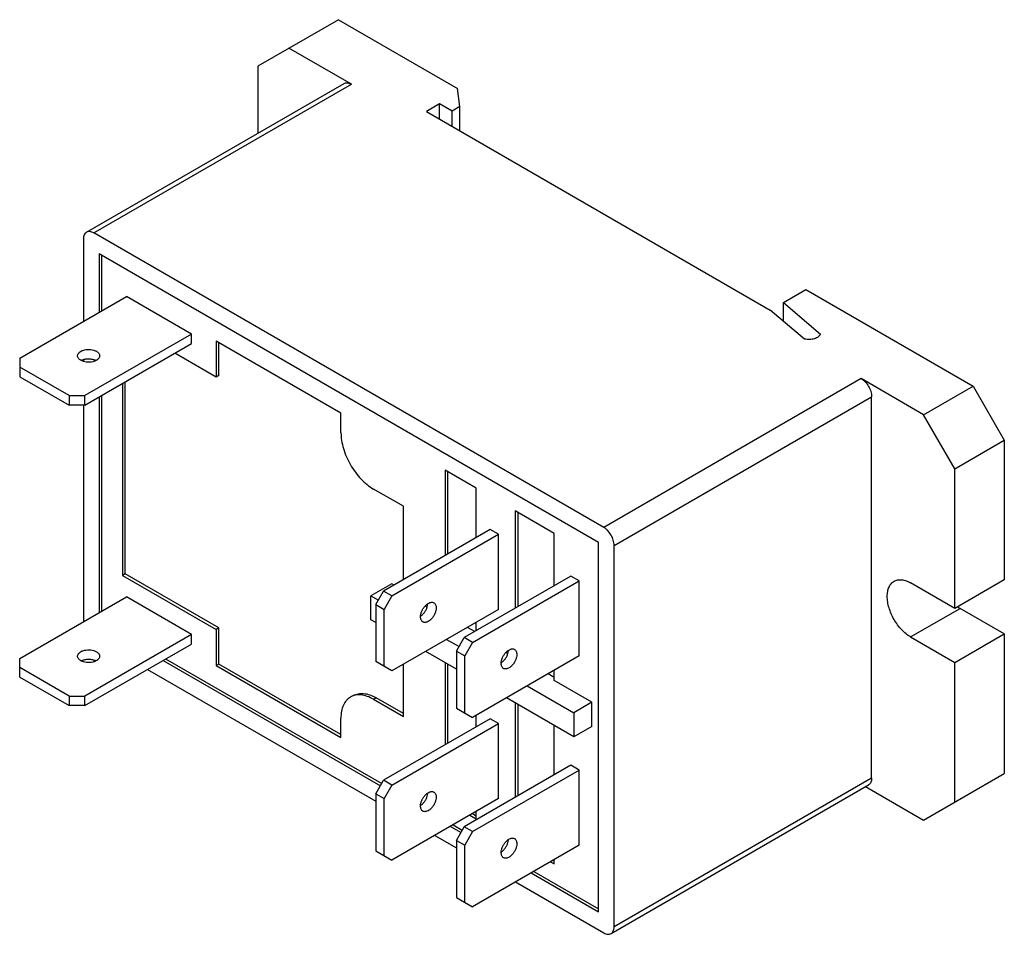
# Model space of a CAD drawing. Units: millimetres. Extents: x 10.1 to 78, y 29.9 to 93.1.
import ezdxf

# ---------------------------------------------------------------- set-up
doc = ezdxf.new("R2010")
doc.units = ezdxf.units.MM
doc.header["$LTSCALE"] = 7.998838
doc.layers.get('0').update_dxf_attribs({"linetype": 'CONTINUOUS'})

msp = doc.modelspace()

# ---------------------------------------------------------------- linework, layer by layer
at = {"color": 7, "linetype": 'CONTINUOUS'}
for p, q in [((32.067, 93.071), (26.499, 89.857)), ((32.067, 93.071), (40.299, 88.319)), ((32.965, 88.613), (28.655, 91.101)), ((26.499, 89.857), (26.499, 85.223)), ((14.676, 78.397), (32.457, 88.663)), ((15.184, 78.347), (32.965, 88.613)), ((40.453, 87.073), (40.299, 88.319)), ((39.061, 87.254), (38.144, 86.724)), ((39.061, 86.195), (39.061, 87.254)), ((39.914, 86.762), (39.061, 87.254)), ((40.453, 87.073), (39.914, 86.762)), ((40.453, 85.391), (40.453, 87.073)), ((38.144, 86.724), (61.887, 73.017)), ((39.914, 85.702), (39.914, 86.762)), ((50.387, 58.023), (15.184, 78.347)), ((14.466, 77.932), (14.466, 72.25)), ((15.544, 76.895), (15.544, 72.872)), ((50.028, 56.986), (15.544, 76.895)), ((15.723, 76.791), (15.723, 72.976)), ((62.804, 73.546), (64.345, 74.436)), ((64.345, 74.436), (75.891, 67.77)), ((10.066, 69.709), (17.429, 73.961)), ((21.92, 71.368), (17.429, 73.961)), ((62.804, 72.244), (62.804, 73.546)), ((62.804, 73.546), (65.347, 71.354)), ((64.255, 71.023), (61.887, 73.017)), ((21.92, 71.368), (14.556, 67.117)), ((14.556, 66.453), (21.92, 70.705)), ((21.92, 70.705), (21.92, 71.368)), ((23.626, 70.881), (23.626, 68.392)), ((32.247, 65.904), (23.626, 70.881)), ((23.805, 68.496), (23.805, 70.777)), ((23.626, 68.392), (20.77, 70.041)), ((10.066, 69.709), (10.066, 68.423)), ((14.466, 69.575), (14.466, 69.506)), ((13.478, 67.117), (10.066, 69.087)), ((10.066, 68.423), (13.478, 66.453)), ((17.34, 54.808), (17.34, 68.06)), ((23.805, 68.496), (23.626, 68.392)), ((68.168, 68.289), (50.387, 58.023)), ((72.478, 65.8), (68.168, 68.289)), ((17.16, 67.957), (17.16, 54.704)), ((72.478, 65.8), (75.891, 67.77)), ((75.891, 67.77), (78.046, 64.037)), ((13.478, 67.117), (13.478, 66.453)), ((13.478, 67.117), (14.556, 67.117)), ((14.556, 66.453), (14.556, 67.117)), ((15.544, 67.023), (15.544, 52.133)), ((15.723, 67.127), (15.723, 52.236)), ((51.106, 56.779), (68.886, 67.044)), ((68.886, 40.706), (68.886, 67.044)), ((14.556, 66.453), (13.478, 66.453)), ((14.466, 66.453), (14.466, 51.593)), ((32.247, 64.556), (32.247, 65.904)), ((74.634, 62.067), (72.478, 65.8)), ((74.634, 62.067), (78.046, 64.037)), ((78.046, 64.037), (78.046, 54.394)), ((39.431, 61.963), (39.431, 56.073)), ((41.586, 60.719), (39.431, 61.963)), ((74.634, 52.423), (74.634, 62.067)), ((39.611, 61.86), (39.611, 56.177)), ((36.557, 59.475), (34.492, 60.667)), ((41.586, 57.318), (41.586, 60.719)), ((36.557, 54.414), (36.557, 59.475)), ((44.281, 59.164), (44.281, 52.444)), ((46.975, 57.608), (44.281, 59.164)), ((44.46, 59.06), (44.46, 52.548)), ((42.556, 57.878), (35.193, 53.626)), ((43.131, 57.546), (42.556, 57.878)), ((35.767, 53.294), (43.131, 57.546)), ((43.131, 52.361), (43.131, 57.546)), ((46.975, 54), (46.975, 57.608)), ((50.028, 31.477), (50.028, 56.986)), ((51.106, 30.44), (51.106, 56.779)), ((17.34, 54.808), (17.16, 54.704)), ((17.16, 54.704), (23.626, 50.971)), ((23.805, 51.075), (17.34, 54.808)), ((48.124, 54.663), (40.76, 50.412)), ((48.699, 54.331), (48.124, 54.663)), ((78.046, 54.394), (74.634, 52.423)), ((35.749, 54.134), (34.312, 53.305)), ((35.911, 54.041), (35.749, 54.134)), ((41.335, 50.08), (48.699, 54.331)), ((48.699, 49.147), (48.699, 54.331)), ((74.634, 52.423), (71.58, 54.186)), ((10.066, 48.97), (17.429, 53.221)), ((21.92, 50.629), (17.429, 53.221)), ((34.312, 53.305), (34.833, 53.004)), ((34.312, 51.646), (34.312, 53.305)), ((34.654, 52.693), (35.193, 53.626)), ((35.767, 53.294), (35.193, 53.626)), ((35.767, 53.294), (35.228, 52.361)), ((34.654, 52.693), (35.228, 52.361)), ((34.654, 52.693), (34.654, 48.753)), ((35.228, 48.421), (35.228, 52.361)), ((43.131, 52.361), (35.767, 48.11)), ((38.179, 52.524), (38.07, 52.587)), ((71.58, 50.453), (74.993, 52.423)), ((78.046, 50.661), (74.993, 52.423)), ((23.805, 51.075), (23.626, 50.971)), ((23.805, 48.586), (23.805, 51.075)), ((34.654, 51.449), (34.312, 51.646)), ((41.479, 50.826), (40.976, 51.117)), ((41.586, 50.889), (41.586, 51.469)), ((21.92, 50.629), (14.556, 46.378)), ((21.92, 49.965), (21.92, 50.629)), ((23.626, 50.971), (23.626, 48.483)), ((40.221, 49.479), (40.76, 50.412)), ((41.335, 50.08), (40.76, 50.412)), ((71.58, 50.453), (74.634, 48.69)), ((74.634, 48.69), (78.046, 50.661)), ((78.046, 50.661), (78.046, 41.017)), ((14.556, 45.714), (21.92, 49.965)), ((39.539, 50.287), (40.401, 49.79)), ((41.335, 50.08), (40.796, 49.147)), ((10.066, 47.684), (10.066, 48.97)), ((40.221, 48.234), (38.102, 49.458)), ((40.221, 49.479), (40.796, 49.147)), ((40.221, 49.479), (40.221, 45.538)), ((40.796, 45.206), (40.796, 49.147)), ((48.699, 49.147), (41.335, 44.895)), ((43.747, 49.31), (43.638, 49.372)), ((13.478, 46.378), (10.066, 48.348)), ((19.962, 48.835), (34.968, 40.172)), ((20.141, 48.939), (35.058, 40.327)), ((23.805, 48.586), (23.626, 48.483)), ((23.626, 48.483), (32.247, 43.505)), ((32.247, 43.713), (23.805, 48.586)), ((35.767, 48.11), (34.654, 48.753)), ((36.557, 44.957), (36.557, 48.566)), ((39.431, 48.69), (39.431, 43.008)), ((39.611, 48.587), (39.611, 43.111)), ((74.634, 39.047), (74.634, 48.69)), ((10.066, 47.684), (13.478, 45.714)), ((18.884, 48.213), (34.654, 39.109)), ((46.975, 47.653), (46.544, 47.902)), ((46.975, 47.446), (46.975, 48.151)), ((45.107, 47.073), (48.322, 45.217)), ((49.579, 45.942), (46.975, 47.446)), ((13.478, 46.378), (13.478, 45.714)), ((13.478, 46.378), (14.556, 46.378)), ((14.556, 45.714), (14.556, 46.378)), ((34.492, 46.15), (34.672, 46.253)), ((36.557, 45.165), (34.672, 46.253)), ((48.322, 43.557), (43.67, 46.243)), ((14.556, 45.714), (13.478, 45.714)), ((34.492, 46.15), (36.557, 44.957)), ((44.281, 45.891), (44.281, 39.379)), ((44.46, 45.787), (44.46, 39.482)), ((49.579, 45.942), (48.322, 45.217)), ((49.579, 44.283), (49.579, 45.942)), ((40.221, 45.538), (41.335, 44.895)), ((41.586, 44.252), (41.586, 45.04)), ((48.322, 45.217), (48.322, 43.557)), ((32.247, 43.505), (32.247, 44.853)), ((42.556, 44.812), (35.193, 40.561)), ((35.767, 40.229), (43.131, 44.48)), ((43.131, 44.48), (42.556, 44.812)), ((43.131, 39.295), (43.131, 44.48)), ((46.975, 40.934), (46.975, 44.335)), ((49.579, 44.283), (48.322, 43.557)), ((48.124, 41.598), (40.76, 37.346)), ((48.699, 41.266), (48.124, 41.598)), ((41.335, 37.014), (48.699, 41.266)), ((48.699, 36.081), (48.699, 41.266)), ((72.478, 37.802), (78.046, 41.017)), ((34.654, 39.627), (35.193, 40.561)), ((35.767, 40.229), (35.193, 40.561)), ((35.767, 40.229), (35.228, 39.296)), ((50.895, 29.975), (68.676, 40.241)), ((68.886, 40.706), (51.106, 30.44)), ((68.466, 40.119), (72.478, 37.802)), ((34.654, 39.627), (35.228, 39.296)), ((34.654, 39.627), (34.654, 35.687)), ((35.228, 35.355), (35.228, 39.296)), ((43.131, 39.295), (35.767, 35.044)), ((41.155, 38.155), (41.586, 37.906)), ((41.335, 38.259), (41.586, 38.113)), ((41.586, 37.906), (41.586, 38.404)), ((39.988, 37.481), (40.625, 37.113)), ((38.731, 36.755), (40.221, 35.894)), ((39.808, 37.377), (40.536, 36.957)), ((40.221, 36.413), (40.76, 37.346)), ((41.335, 37.014), (40.76, 37.346)), ((41.335, 37.014), (40.796, 36.081)), ((40.221, 36.413), (40.796, 36.081)), ((40.221, 36.413), (40.221, 32.472)), ((40.796, 32.141), (40.796, 36.081)), ((48.699, 36.081), (41.335, 31.83)), ((34.654, 35.687), (35.767, 35.044)), ((46.723, 34.94), (46.975, 34.795)), ((46.903, 35.044), (46.975, 35.003)), ((46.975, 34.795), (46.975, 35.086)), ((45.376, 34.163), (50.028, 31.477)), ((45.556, 34.266), (50.028, 31.684)), ((44.298, 33.54), (50.387, 30.025)), ((40.221, 32.472), (41.335, 31.83))]:
    msp.add_line(p, q, dxfattribs=at)
for centre, radius, start, end in [((14.682, 68.823), 0.795, 115.355, 118.71144), ((14.716, 68.75), 0.876, 111.66702, 115.32349), ((76.157, 54.433), 2.323, 235.71039, 239.9227), ((15.462, 51.594), 0.996, 180.02103, 183.77327), ((14.682, 48.083), 0.795, 115.355, 118.71144), ((14.716, 48.01), 0.876, 111.66702, 115.32349)]:
    msp.add_arc(centre, radius, start, end, dxfattribs=at)
for points, knots in [([(32.457, 88.663), (32.491, 88.682), (32.568, 88.71), (32.696, 88.713), (32.832, 88.68), (32.921, 88.638), (32.965, 88.613)], [0, 0, 0, 0, 0.217746, 0.450884, 0.710461, 1, 1, 1, 1]), ([(14.676, 78.397), (14.643, 78.378), (14.58, 78.325), (14.513, 78.216), (14.474, 78.081), (14.466, 77.984), (14.466, 77.932)], [0, 0, 0, 0, 0.217745, 0.450883, 0.71046, 1, 1, 1, 1]), ([(15.184, 78.347), (15.14, 78.373), (15.051, 78.415), (14.915, 78.448), (14.787, 78.445), (14.71, 78.417), (14.676, 78.397)], [0, 0, 0, 0, 0.289539, 0.549116, 0.782254, 1, 1, 1, 1]), ([(65.347, 71.354), (65.334, 71.319), (65.292, 71.25), (65.199, 71.164), (65.077, 71.092), (64.932, 71.036), (64.77, 71), (64.542, 70.98), (64.367, 70.997), (64.255, 71.023)], [0, 0, 0, 0, 0.09089, 0.193593, 0.309408, 0.437337, 0.574545, 0.717092, 1, 1, 1, 1]), ([(14.063, 69.865), (14.063, 69.886), (14.069, 69.931), (14.095, 69.995), (14.136, 70.056), (14.214, 70.134), (14.347, 70.215), (14.537, 70.279), (14.752, 70.309), (14.972, 70.303), (15.18, 70.261), (15.308, 70.208), (15.364, 70.176)], [0, 0, 0, 0, 0.042856, 0.087484, 0.13531, 0.187276, 0.304535, 0.438197, 0.582536, 0.729684, 0.871314, 1, 1, 1, 1]), ([(15.364, 70.176), (15.397, 70.157), (15.458, 70.115), (15.531, 70.039), (15.576, 69.954), (15.587, 69.894), (15.587, 69.865)], [0, 0, 0, 0, 0.289399, 0.549136, 0.78232, 1, 1, 1, 1]), ([(14.286, 69.554), (14.253, 69.573), (14.192, 69.615), (14.12, 69.691), (14.074, 69.775), (14.063, 69.836), (14.063, 69.865)], [0, 0, 0, 0, 0.289547, 0.549139, 0.782279, 1, 1, 1, 1]), ([(15.587, 69.865), (15.587, 69.843), (15.581, 69.799), (15.556, 69.734), (15.514, 69.674), (15.437, 69.595), (15.304, 69.515), (15.113, 69.451), (14.899, 69.421), (14.679, 69.427), (14.471, 69.468), (14.343, 69.521), (14.286, 69.554)], [0, 0, 0, 0, 0.042854, 0.087471, 0.135304, 0.187257, 0.304527, 0.438183, 0.58254, 0.729686, 0.871347, 1, 1, 1, 1]), ([(15.317, 69.537), (15.25, 69.57), (15.1, 69.619), (14.862, 69.648), (14.621, 69.633), (14.465, 69.592), (14.393, 69.563)], [0, 0, 0, 0, 0.237513, 0.494868, 0.755016, 1, 1, 1, 1]), ([(68.168, 68.289), (68.217, 68.26), (68.314, 68.192), (68.496, 68.022), (68.688, 67.76), (68.82, 67.462), (68.876, 67.219), (68.886, 67.101), (68.886, 67.044)], [0, 0, 0, 0, 0.114176, 0.23757, 0.499999, 0.762429, 0.885823, 1, 1, 1, 1]), ([(32.247, 64.556), (32.247, 64.378), (32.279, 64.009), (32.409, 63.452), (32.617, 62.887), (32.894, 62.337), (33.232, 61.821), (33.617, 61.359), (34.035, 60.969), (34.338, 60.756), (34.492, 60.667)], [0, 0, 0, 0, 0.114147, 0.237337, 0.366978, 0.500001, 0.633024, 0.762665, 0.885853, 1, 1, 1, 1]), ([(51.106, 56.779), (51.106, 56.835), (51.095, 56.954), (51.039, 57.196), (50.907, 57.494), (50.715, 57.756), (50.533, 57.927), (50.436, 57.995), (50.387, 58.023)], [0, 0, 0, 0, 0.114177, 0.237571, 0.500001, 0.762431, 0.885824, 1, 1, 1, 1]), ([(70.437, 54.299), (70.513, 54.343), (70.686, 54.406), (70.974, 54.413), (71.281, 54.339), (71.48, 54.244), (71.58, 54.186)], [0, 0, 0, 0, 0.217784, 0.450912, 0.710298, 1, 1, 1, 1]), ([(69.964, 53.253), (69.964, 53.369), (69.982, 53.589), (70.071, 53.892), (70.221, 54.137), (70.362, 54.256), (70.437, 54.299)], [0, 0, 0, 0, 0.289703, 0.54909, 0.782217, 1, 1, 1, 1]), ([(71.58, 50.453), (71.47, 50.517), (71.251, 50.67), (70.95, 50.952), (70.673, 51.284), (70.43, 51.656), (70.23, 52.052), (70.081, 52.458), (69.987, 52.859), (69.964, 53.125), (69.964, 53.253)], [0, 0, 0, 0, 0.114123, 0.237347, 0.366972, 0.499999, 0.633026, 0.762652, 0.885876, 1, 1, 1, 1]), ([(37.743, 51.843), (37.743, 51.908), (37.761, 52.045), (37.829, 52.246), (37.934, 52.44), (38.067, 52.61), (38.218, 52.743), (38.354, 52.818), (38.461, 52.846), (38.534, 52.852), (38.603, 52.842), (38.644, 52.825), (38.663, 52.814)], [0, 0, 0, 0, 0.128685, 0.270304, 0.417444, 0.561782, 0.695449, 0.812713, 0.86468, 0.912509, 0.957139, 1, 1, 1, 1]), ([(37.871, 51.988), (37.922, 52.036), (38.015, 52.143), (38.127, 52.325), (38.206, 52.52), (38.235, 52.654), (38.242, 52.72)], [0, 0, 0, 0, 0.249758, 0.508749, 0.763089, 1, 1, 1, 1]), ([(38.821, 52.465), (38.821, 52.4), (38.802, 52.263), (38.734, 52.062), (38.629, 51.868), (38.496, 51.698), (38.346, 51.564), (38.209, 51.49), (38.103, 51.461), (38.029, 51.456), (37.961, 51.466), (37.92, 51.483), (37.901, 51.494)], [0, 0, 0, 0, 0.128685, 0.270304, 0.417444, 0.561782, 0.695449, 0.812713, 0.86468, 0.912509, 0.957139, 1, 1, 1, 1]), ([(38.663, 52.814), (38.688, 52.799), (38.735, 52.76), (38.785, 52.678), (38.815, 52.577), (38.821, 52.503), (38.821, 52.465)], [0, 0, 0, 0, 0.217723, 0.450872, 0.710467, 1, 1, 1, 1]), ([(37.901, 51.494), (37.876, 51.508), (37.829, 51.548), (37.778, 51.63), (37.749, 51.731), (37.743, 51.804), (37.743, 51.843)], [0, 0, 0, 0, 0.217723, 0.450872, 0.710467, 1, 1, 1, 1]), ([(37.766, 51.901), (37.775, 51.907), (37.811, 51.934), (37.846, 51.964), (37.871, 51.988)], [0, 0, 0, 0, 0.242833, 1, 1, 1, 1]), ([(43.311, 48.628), (43.311, 48.693), (43.329, 48.83), (43.397, 49.031), (43.502, 49.225), (43.635, 49.396), (43.786, 49.529), (43.922, 49.603), (44.029, 49.632), (44.102, 49.637), (44.17, 49.627), (44.212, 49.61), (44.23, 49.599)], [0, 0, 0, 0, 0.128685, 0.270304, 0.417444, 0.561782, 0.695449, 0.812713, 0.86468, 0.912509, 0.957139, 1, 1, 1, 1]), ([(14.063, 49.126), (14.063, 49.147), (14.069, 49.192), (14.095, 49.256), (14.136, 49.317), (14.214, 49.395), (14.347, 49.476), (14.537, 49.54), (14.752, 49.57), (14.972, 49.564), (15.18, 49.522), (15.308, 49.469), (15.364, 49.437)], [0, 0, 0, 0, 0.042856, 0.087484, 0.13531, 0.187276, 0.304535, 0.438197, 0.582536, 0.729684, 0.871314, 1, 1, 1, 1]), ([(14.286, 48.814), (14.253, 48.834), (14.192, 48.876), (14.12, 48.952), (14.074, 49.036), (14.063, 49.097), (14.063, 49.126)], [0, 0, 0, 0, 0.289547, 0.549139, 0.782279, 1, 1, 1, 1]), ([(15.587, 49.126), (15.587, 49.104), (15.581, 49.059), (15.556, 48.995), (15.514, 48.934), (15.437, 48.856), (15.304, 48.775), (15.113, 48.712), (14.899, 48.682), (14.679, 48.688), (14.471, 48.729), (14.343, 48.782), (14.286, 48.814)], [0, 0, 0, 0, 0.042854, 0.087471, 0.135304, 0.187257, 0.304527, 0.438183, 0.58254, 0.729686, 0.871347, 1, 1, 1, 1]), ([(15.364, 49.437), (15.397, 49.417), (15.458, 49.376), (15.531, 49.299), (15.576, 49.215), (15.587, 49.155), (15.587, 49.126)], [0, 0, 0, 0, 0.289399, 0.549136, 0.78232, 1, 1, 1, 1]), ([(43.439, 48.773), (43.489, 48.821), (43.583, 48.929), (43.695, 49.111), (43.774, 49.305), (43.803, 49.44), (43.81, 49.506)], [0, 0, 0, 0, 0.249758, 0.508749, 0.763089, 1, 1, 1, 1]), ([(44.388, 49.25), (44.388, 49.185), (44.37, 49.048), (44.302, 48.847), (44.197, 48.654), (44.064, 48.483), (43.913, 48.35), (43.777, 48.275), (43.67, 48.247), (43.597, 48.241), (43.529, 48.251), (43.487, 48.269), (43.469, 48.279)], [0, 0, 0, 0, 0.128685, 0.270304, 0.417444, 0.561782, 0.695449, 0.812713, 0.86468, 0.912509, 0.957139, 1, 1, 1, 1]), ([(44.23, 49.599), (44.256, 49.585), (44.303, 49.545), (44.353, 49.463), (44.382, 49.362), (44.388, 49.289), (44.388, 49.25)], [0, 0, 0, 0, 0.217723, 0.450872, 0.710467, 1, 1, 1, 1]), ([(15.317, 48.798), (15.25, 48.831), (15.1, 48.88), (14.862, 48.909), (14.621, 48.893), (14.465, 48.853), (14.393, 48.824)], [0, 0, 0, 0, 0.237513, 0.494868, 0.755016, 1, 1, 1, 1]), ([(43.469, 48.279), (43.443, 48.294), (43.396, 48.333), (43.346, 48.415), (43.317, 48.516), (43.311, 48.59), (43.311, 48.628)], [0, 0, 0, 0, 0.217723, 0.450872, 0.710467, 1, 1, 1, 1]), ([(43.333, 48.687), (43.342, 48.693), (43.379, 48.72), (43.414, 48.75), (43.439, 48.773)], [0, 0, 0, 0, 0.242833, 1, 1, 1, 1]), ([(32.905, 46.307), (32.852, 46.277), (32.752, 46.207), (32.573, 46.03), (32.395, 45.74), (32.271, 45.32), (32.247, 45.014), (32.247, 44.853)], [0, 0, 0, 0, 0.108161, 0.218368, 0.451347, 0.710444, 1, 1, 1, 1]), ([(34.492, 46.15), (34.353, 46.23), (34.075, 46.362), (33.65, 46.465), (33.31, 46.456), (33.067, 46.389), (32.957, 46.337), (32.905, 46.307)], [0, 0, 0, 0, 0.289555, 0.548652, 0.781631, 0.891839, 1, 1, 1, 1]), ([(33.084, 46.411), (33.136, 46.441), (33.247, 46.492), (33.489, 46.56), (33.829, 46.569), (34.255, 46.466), (34.532, 46.334), (34.672, 46.253)], [0, 0, 0, 0, 0.108161, 0.218369, 0.451348, 0.710445, 1, 1, 1, 1]), ([(68.886, 40.706), (68.886, 40.654), (68.879, 40.556), (68.839, 40.422), (68.772, 40.313), (68.709, 40.26), (68.676, 40.241)], [0, 0, 0, 0, 0.28954, 0.549117, 0.782255, 1, 1, 1, 1]), ([(37.743, 38.777), (37.743, 38.842), (37.761, 38.979), (37.829, 39.18), (37.934, 39.374), (38.067, 39.544), (38.218, 39.678), (38.354, 39.752), (38.461, 39.781), (38.534, 39.786), (38.603, 39.776), (38.644, 39.759), (38.663, 39.748)], [0, 0, 0, 0, 0.128685, 0.270304, 0.417444, 0.561782, 0.695449, 0.812713, 0.86468, 0.912509, 0.957139, 1, 1, 1, 1]), ([(37.871, 38.922), (37.922, 38.97), (38.015, 39.078), (38.127, 39.26), (38.206, 39.454), (38.235, 39.589), (38.242, 39.654)], [0, 0, 0, 0, 0.249758, 0.508749, 0.763089, 1, 1, 1, 1]), ([(38.663, 39.748), (38.688, 39.734), (38.735, 39.694), (38.785, 39.612), (38.815, 39.511), (38.821, 39.438), (38.821, 39.399)], [0, 0, 0, 0, 0.217723, 0.450872, 0.710467, 1, 1, 1, 1]), ([(37.901, 38.428), (37.876, 38.443), (37.829, 38.482), (37.778, 38.564), (37.749, 38.665), (37.743, 38.738), (37.743, 38.777)], [0, 0, 0, 0, 0.217715, 0.450911, 0.710628, 1, 1, 1, 1]), ([(37.766, 38.835), (37.775, 38.842), (37.811, 38.869), (37.846, 38.898), (37.871, 38.922)], [0, 0, 0, 0, 0.242833, 1, 1, 1, 1]), ([(38.821, 39.399), (38.821, 39.334), (38.802, 39.197), (38.734, 38.996), (38.629, 38.802), (38.496, 38.632), (38.346, 38.499), (38.209, 38.424), (38.103, 38.396), (38.029, 38.39), (37.961, 38.4), (37.92, 38.417), (37.901, 38.428)], [0, 0, 0, 0, 0.128662, 0.270316, 0.417427, 0.561757, 0.695422, 0.8127, 0.864659, 0.9125, 0.957129, 1, 1, 1, 1]), ([(43.311, 35.563), (43.311, 35.628), (43.329, 35.765), (43.397, 35.966), (43.502, 36.159), (43.635, 36.33), (43.786, 36.463), (43.922, 36.538), (44.029, 36.566), (44.102, 36.572), (44.17, 36.562), (44.212, 36.544), (44.23, 36.534)], [0, 0, 0, 0, 0.128685, 0.270304, 0.417444, 0.561782, 0.695449, 0.812713, 0.86468, 0.912509, 0.957139, 1, 1, 1, 1]), ([(43.439, 35.708), (43.489, 35.755), (43.583, 35.863), (43.695, 36.045), (43.774, 36.239), (43.803, 36.374), (43.81, 36.44)], [0, 0, 0, 0, 0.249758, 0.508749, 0.763089, 1, 1, 1, 1]), ([(44.388, 36.185), (44.388, 36.12), (44.37, 35.983), (44.302, 35.782), (44.197, 35.588), (44.064, 35.417), (43.913, 35.284), (43.777, 35.209), (43.67, 35.181), (43.597, 35.176), (43.529, 35.186), (43.487, 35.203), (43.469, 35.214)], [0, 0, 0, 0, 0.128662, 0.270316, 0.417427, 0.561757, 0.695422, 0.8127, 0.864659, 0.9125, 0.957129, 1, 1, 1, 1]), ([(44.23, 36.534), (44.256, 36.519), (44.303, 36.48), (44.353, 36.398), (44.382, 36.297), (44.388, 36.223), (44.388, 36.185)], [0, 0, 0, 0, 0.217723, 0.450872, 0.710467, 1, 1, 1, 1]), ([(43.469, 35.214), (43.443, 35.228), (43.396, 35.268), (43.346, 35.35), (43.317, 35.451), (43.311, 35.524), (43.311, 35.563)], [0, 0, 0, 0, 0.217715, 0.450911, 0.710628, 1, 1, 1, 1]), ([(43.333, 35.621), (43.342, 35.627), (43.379, 35.654), (43.414, 35.684), (43.439, 35.708)], [0, 0, 0, 0, 0.242833, 1, 1, 1, 1]), ([(50.387, 30.025), (50.432, 29.999), (50.52, 29.957), (50.657, 29.924), (50.785, 29.928), (50.862, 29.956), (50.895, 29.975)], [0, 0, 0, 0, 0.289539, 0.549116, 0.782254, 1, 1, 1, 1]), ([(50.895, 29.975), (50.929, 29.994), (50.991, 30.047), (51.058, 30.156), (51.098, 30.291), (51.106, 30.389), (51.106, 30.44)], [0, 0, 0, 0, 0.217745, 0.450883, 0.71046, 1, 1, 1, 1])]:
    msp.add_open_spline(points, degree=3, knots=knots, dxfattribs=at)

doc.saveas('drawing.dxf')
